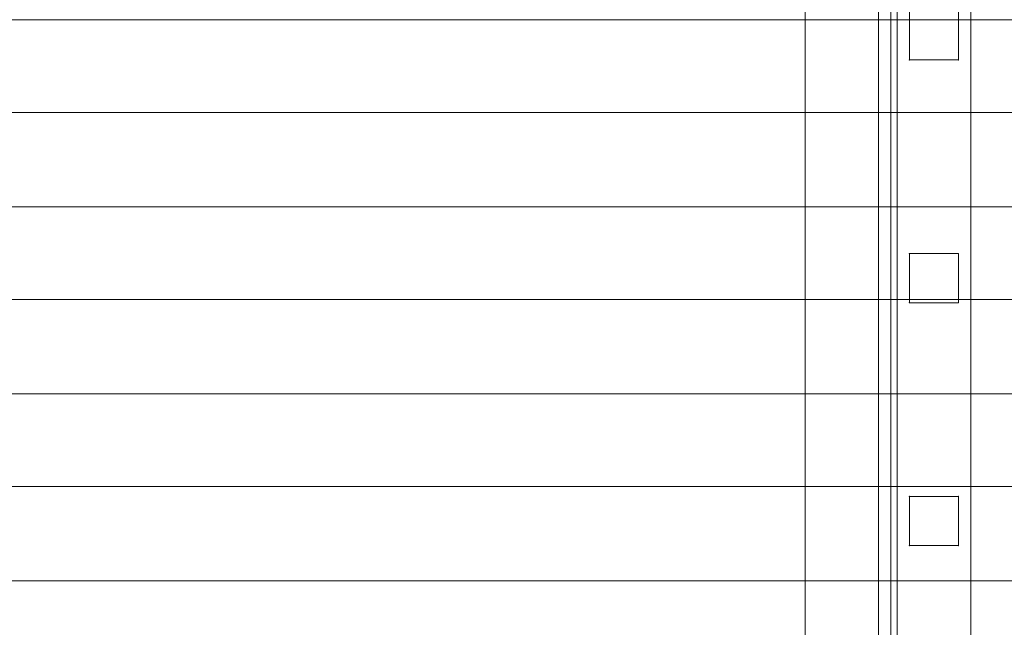
# Model space of a CAD drawing. Units: millimetres. Extents: x -6064 to 6561, y -5670 to 3421.
# Drawn here: x 625 to 1026, y -938 to -691 of the extents above; entities that cross this region are included whole.
import ezdxf

# ---------------------------------------------------------------- set-up
doc = ezdxf.new("R2010")
doc.units = ezdxf.units.MM
doc.header["$MEASUREMENT"] = 0
for name, color, linetype, lineweight in [('common_[ID]_2_[Material]_Unchanged_[Source]_Cell - Level 25', 7, 'Continuous', 0), ('Level 8', 7, 'Continuous', 0), ('panels - Level 25', 7, 'Continuous', 0), ('roofs - Level 43', 7, 'Continuous', 0)]:
    doc.layers.add(name, color=color, linetype=linetype, lineweight=lineweight)

# ---------------------------------------------------------------- blocks, each defined once
blk = doc.blocks.new('From Smart Solid_15')
at = {"layer": 'common_[ID]_2_[Material]_Unchanged_[Source]_Cell - Level 25', "color": 7, "linetype": 'Continuous', "lineweight": 13}
for p, q in [((-2.5, 435), (-2.5, -435)), ((2.5, 435), (2.5, -435))]:
    blk.add_line(p, q, dxfattribs=at)
blk = doc.blocks.new('From Smart Solid_18')
at = {"layer": 'common_[ID]_2_[Material]_Unchanged_[Source]_Cell - Level 25', "color": 7, "linetype": 'Continuous', "lineweight": 13}
for p, q in [((0, 435), (0, -435)), ((0, -435), (0, 435))]:
    blk.add_line(p, q, dxfattribs=at)
blk = doc.blocks.new('From Smart Solid_21')
at = {"layer": 'common_[ID]_2_[Material]_Unchanged_[Source]_Cell - Level 25', "color": 7, "linetype": 'Continuous', "lineweight": 13}
blk.add_line((435, 435), (435, -435), dxfattribs=at)
blk = doc.blocks.new('From Smart Solid_25')
at = {"layer": 'common_[ID]_2_[Material]_Unchanged_[Source]_Cell - Level 25', "color": 7, "linetype": 'Continuous', "lineweight": 13}
for p, q in [((-15, -435), (-15, 435)), ((15, 435), (15, -435))]:
    blk.add_line(p, q, dxfattribs=at)
blk = doc.blocks.new('common_1')
at = {"layer": 'common_[ID]_2_[Material]_Unchanged_[Source]_Cell - Level 25', "color": 7, "linetype": 'Continuous', "lineweight": 13}
for name, p in [('From Smart Solid_21', (510.1585, -647.9635)), ('From Smart Solid_25', (960.1585, -647.9635)), ('From Smart Solid_15', (977.6585, -647.9635)), ('From Smart Solid_18', (980.1585, -647.9635))]:
    blk.add_blockref(name, p, dxfattribs=at)
blk = doc.blocks.new('From Smart Solid_265')
at = {"layer": 'panels - Level 25', "color": 12, "linetype": 'Continuous', "lineweight": 13}
for p, q in [((-10, 10), (10, 10)), ((-10, -10), (-10, 10)), ((-10, 10), (-10, -10)), ((-10, 10), (10, 10)), ((10, 10), (10, -10)), ((10, 10), (10, -10)), ((-10, -10), (10, -10)), ((10, -10), (-10, -10))]:
    blk.add_line(p, q, dxfattribs=at)
for p in [(-10, 10), (10, 10), (-10, -10), (10, -10)]:
    blk.add_point(p, dxfattribs=at)
blk = doc.blocks.new('From Smart Solid_266')
at = {"layer": 'panels - Level 25', "color": 12, "linetype": 'Continuous', "lineweight": 13}
for p, q in [((-10, 10), (10, 10)), ((-10, -10), (-10, 10)), ((-10, 10), (-10, -10)), ((-10, 10), (10, 10)), ((10, 10), (10, -10)), ((10, 10), (10, -10)), ((-10, -10), (10, -10)), ((10, -10), (-10, -10))]:
    blk.add_line(p, q, dxfattribs=at)
for p in [(-10, 10), (10, 10), (-10, -10), (10, -10)]:
    blk.add_point(p, dxfattribs=at)
blk = doc.blocks.new('From Smart Solid_267')
at = {"layer": 'panels - Level 25', "color": 12, "linetype": 'Continuous', "lineweight": 13}
for p, q in [((-10, 10), (10, 10)), ((-10, -10), (-10, 10)), ((-10, 10), (-10, -10)), ((-10, 10), (10, 10)), ((10, 10), (10, -10)), ((10, 10), (10, -10)), ((-10, -10), (10, -10)), ((10, -10), (-10, -10))]:
    blk.add_line(p, q, dxfattribs=at)
for p in [(-10, 10), (10, 10), (-10, -10), (10, -10)]:
    blk.add_point(p, dxfattribs=at)
blk = doc.blocks.new('From Smart Solid_270')
at = {"layer": 'panels - Level 25', "color": 12, "linetype": 'Continuous', "lineweight": 13}
for p, q in [((-15, 430), (-15, -430)), ((15, 430), (15, -430))]:
    blk.add_line(p, q, dxfattribs=at)
blk = doc.blocks.new('From Smart Solid_271')
at = {"layer": 'panels - Level 25', "color": 12, "linetype": 'Continuous', "lineweight": 13}
for p, q in [((-15, 416.8), (-15, -416.8)), ((15, 416.8), (15, -416.8))]:
    blk.add_line(p, q, dxfattribs=at)
blk = doc.blocks.new('panels_2')
at = {"layer": 'panels - Level 25', "color": 12, "linetype": 'Continuous', "lineweight": 13}
for points in [[(982.66, -217.96), (982.66, -1077.96), (982.66, -1077.96), (982.66, -217.96), (982.66, -217.96)], [(982.66, -1077.96), (982.66, -217.96), (982.66, -1077.96), (982.66, -217.96), (982.66, -231.17), (982.66, -231.17), (982.66, -1064.76), (982.66, -1064.76), (982.66, -1077.96)], [(1012.66, -1077.96), (1012.66, -217.96), (1012.66, -1077.96), (1012.66, -217.96), (1012.66, -231.17), (1012.66, -231.17), (1012.66, -1064.76), (1012.66, -1064.76), (1012.66, -1077.96)]]:
    blk.add_open_spline(points, degree=1, dxfattribs=at)
for points in [[(982.66, -217.96), (1012.66, -217.96), (1012.66, -1077.96), (982.66, -1077.96)], [(982.66, -217.96), (1012.66, -217.96), (1012.66, -1077.96), (982.66, -1077.96)], [(1012.66, -217.96), (1012.66, -217.96), (1012.66, -1077.96)]]:
    blk.add_3dface(points, dxfattribs=at)
for name, p in [('From Smart Solid_270', (997.66, -647.96)), ('From Smart Solid_271', (997.66, -647.96)), ('From Smart Solid_265', (997.66, -697.41)), ('From Smart Solid_266', (997.66, -796.3)), ('From Smart Solid_267', (997.66, -895.19))]:
    blk.add_blockref(name, p, dxfattribs=at)
blk = doc.blocks.new('From Smart Solid_341')
at = {"layer": 'roofs - Level 43', "color": 67, "linetype": 'Continuous', "lineweight": 13}
for p, q in [((560.07, 247.47), (-559.99, 247.47)), ((560.07, 247.47), (-559.99, 247.47)), ((560.07, 209.73), (-559.99, 209.73)), ((560.07, 209.73), (-559.99, 209.73)), ((560.07, 171.27), (-559.99, 171.27)), ((560.07, 171.27), (-559.99, 171.27)), ((560.07, 133.53), (-559.99, 133.53)), ((560.07, 133.53), (-559.99, 133.53)), ((560.07, 95.07), (-559.99, 95.07)), ((560.07, 95.07), (-559.99, 95.07)), ((560.07, 57.33), (-559.99, 57.33)), ((560.07, 57.33), (-559.99, 57.33)), ((560.07, 18.87), (-559.99, 18.87)), ((560.07, 18.87), (-559.99, 18.87))]:
    blk.add_line(p, q, dxfattribs=at)
blk = doc.blocks.new('roofs')
at = {"layer": 'roofs - Level 43', "color": 67, "linetype": 'Continuous', "lineweight": 13}
blk.add_blockref('From Smart Solid_341', (681.822, -938.4835), dxfattribs=at)

msp = doc.modelspace()

# ---------------------------------------------------------------- block references
at = {"layer": 'Level 8', "color": 7, "linetype": 'Continuous', "lineweight": 0}
for name in ['roofs', 'common_1', 'panels_2']:
    msp.add_blockref(name, (0, 0), dxfattribs=at)

doc.saveas('drawing.dxf')
